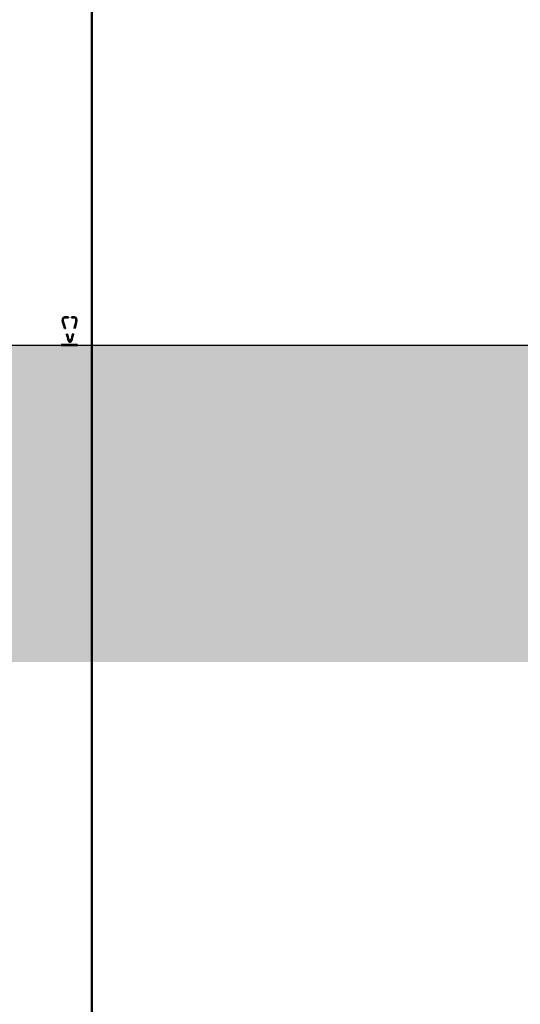
# Model space of a CAD drawing. Units: millimetres. Extents: x 1521 to 2377, y 686 to 1072.
# Drawn here: x 2129 to 2144, y 727 to 757 of the extents above; entities that cross this region are included whole.
import ezdxf

# ---------------------------------------------------------------- set-up
doc = ezdxf.new("R2010")
doc.units = ezdxf.units.MM
doc.header["$LTSCALE"] = 10
doc.layers.add('Widoczne (ISO)', color=7, linetype='Continuous', lineweight=50)
doc.styles.get("Standard").update_dxf_attribs({"font": 'tahoma.ttf'})
doc.dimstyles.new('Karol 10', dxfattribs={"dimtxt": 10, "dimasz": 5, "dimexe": 0.18, "dimexo": 0.0625, "dimgap": 0.09, "dimtad": 1, "dimdec": 0, "dimzin": 0, "dimdsep": 46, "dimtxsty": 'Standard', "dimcen": 0.09, "dimadec": 0, "dimazin": 0, "dimtfac": 1, "dimtdec": 0, "dimtofl": 0, "dimtmove": 0, "dimatfit": 3, "dimfxl": 3, "dimfxlon": 1, "dimtolj": 1, "dimtzin": 0, "dimarcsym": 0})

# ---------------------------------------------------------------- blocks, each defined once
blk = doc.blocks.new('*D10')
at = {"color": 0, "lineweight": -2, "transparency": 16777216}
for p, q in [((2366.969, 1072.334), (2370.149, 1072.334)), ((2369.969, 752.241), (2369.969, 1067.334)), ((2366.969, 747.241), (2370.149, 747.241))]:
    blk.add_line(p, q, dxfattribs=at)
at = {"color": 0, "transparency": 16777216}
for points in [[(2369.136, 1067.334), (2370.802, 1067.334), (2369.969, 1072.334)], [(2369.136, 752.241), (2370.802, 752.241), (2369.969, 747.241)]]:
    blk.add_solid(points, dxfattribs=at)
at = {"layer": 'Defpoints', "color": 0, "transparency": 16777216}
for p in [(2156.983, 1072.334), (2369.969, 1072.334), (2098.291, 747.241)]:
    blk.add_point(p, dxfattribs=at)
at = {"color": 0, "transparency": 16777216, "insert": (2364.671, 909.787), "char_height": 10, "attachment_point": 5, "rotation": 90}
blk.add_mtext('\\A1;325', dxfattribs=at)
blk = doc.blocks.new('*D11')
at = {"color": 0, "lineweight": -2, "transparency": 16777216}
for p, q in [((2345.492, 867.241), (2348.672, 867.241)), ((2348.492, 862.241), (2348.492, 752.241)), ((2345.492, 747.241), (2348.672, 747.241))]:
    blk.add_line(p, q, dxfattribs=at)
at = {"color": 0, "transparency": 16777216}
for points in [[(2347.659, 862.241), (2349.326, 862.241), (2348.492, 867.241)], [(2347.659, 752.241), (2349.326, 752.241), (2348.492, 747.241)]]:
    blk.add_solid(points, dxfattribs=at)
at = {"layer": 'Defpoints', "color": 0, "transparency": 16777216}
for p in [(2087.617, 867.241), (2098.291, 747.241), (2348.492, 747.241)]:
    blk.add_point(p, dxfattribs=at)
at = {"color": 0, "transparency": 16777216, "insert": (2343.194, 807.241), "char_height": 10, "attachment_point": 5, "rotation": 90}
blk.add_mtext('\\A1;120', dxfattribs=at)
blk = doc.blocks.new('*D12')
at = {"color": 0, "lineweight": -2, "transparency": 16777216}
for p, q in [((2366.969, 747.241), (2370.149, 747.241)), ((2369.969, 742.241), (2369.969, 692.241)), ((2366.969, 687.241), (2370.149, 687.241))]:
    blk.add_line(p, q, dxfattribs=at)
at = {"color": 0, "transparency": 16777216}
for points in [[(2369.136, 742.241), (2370.802, 742.241), (2369.969, 747.241)], [(2369.136, 692.241), (2370.802, 692.241), (2369.969, 687.241)]]:
    blk.add_solid(points, dxfattribs=at)
at = {"layer": 'Defpoints', "color": 0, "transparency": 16777216}
for p in [(2098.291, 747.241), (2057.922, 687.241), (2369.969, 687.241)]:
    blk.add_point(p, dxfattribs=at)
at = {"color": 0, "transparency": 16777216, "insert": (2364.674, 717.241), "char_height": 10, "attachment_point": 5, "rotation": 90}
blk.add_mtext('\\A1;60', dxfattribs=at)
blk = doc.blocks.new('A$C76C00999')
at = {"layer": 'Widoczne (ISO)'}
for p, q in [((600.78, 4.942), (600.78, 83.149)), ((599.902, 61.995), (599.927, 61.995)), ((600.049, 62.005), (599.927, 62.005)), ((599.927, 61.995), (600.049, 61.995)), ((600.049, 62.005), (600.049, 61.995)), ((600.254, 62.005), (600.149, 62.005)), ((600.149, 61.995), (600.149, 62.005)), ((600.149, 61.995), (600.254, 61.995)), ((599.94, 61.663), (599.946, 61.663)), ((600.191, 61.485), (600.196, 61.485)), ((600.077, 61.248), (600.099, 61.248)), ((599.828, 61.139), (599.828, 61.149)), ((600.328, 61.149), (599.828, 61.149)), ((599.828, 61.139), (600.328, 61.139)), ((600.154, 61.139), (600.154, 61.149)), ((600.328, 61.149), (600.328, 61.139))]:
    blk.add_line(p, q, dxfattribs=at)
for centre, major_axis, start_param, end_param in [((595.7, 61.138), (-3.235, 8.677), 4.604762, 4.62716), ((595.7, 61.158), (-3.235, 8.677), 4.603054, 4.62545), ((595.7, 61.158), (-3.235, -8.677), 1.794935, 1.817331), ((595.7, 61.138), (-3.235, -8.677), 1.796643, 1.819041), ((595.7, 61.832), (-5.01, -1.868), 2.392148, 2.393855), ((595.7, 61.601), (5.01, 1.868), 5.553449, 5.555156), ((595.7, 61.138), (-3.235, 8.677), 4.562701, 4.585053), ((595.7, 61.158), (-3.235, 8.677), 4.560996, 4.583347), ((595.7, 61.158), (-3.235, -8.677), 1.752876, 1.775227), ((595.7, 61.138), (-3.235, -8.677), 1.754581, 1.776933), ((595.7, 61.601), (5.01, -1.868), 0.650935, 0.652641), ((595.7, 61.832), (-5.01, 1.868), 3.772818, 3.774526)]:
    blk.add_ellipse(centre, major_axis=major_axis, ratio=0.451416, start_param=start_param, end_param=end_param, dxfattribs=at)
for points, knots in [([(599.878, 61.855), (599.877, 61.859), (599.876, 61.863), (599.872, 61.879), (599.87, 61.892), (599.87, 61.917), (599.872, 61.931), (599.878, 61.955), (599.882, 61.967), (599.892, 61.984), (599.898, 61.992), (599.912, 62.002), (599.92, 62.005), (599.927, 62.005)], [0.2516349, 0.2516349, 0.2516349, 0.2516349, 0.2639768, 0.2639768, 0.3016711, 0.3016711, 0.3393386, 0.3393386, 0.3770061, 0.3770061, 0.4147769, 0.4147769, 0.4525477, 0.4525477, 0.4525477, 0.4525477]), ([(599.927, 61.995), (599.92, 61.995), (599.914, 61.993), (599.901, 61.983), (599.896, 61.976), (599.886, 61.96), (599.883, 61.95), (599.877, 61.928), (599.876, 61.916), (599.876, 61.894), (599.877, 61.881), (599.881, 61.867), (599.882, 61.863), (599.883, 61.86)], [0.135718, 0.135718, 0.135718, 0.135718, 0.1697099, 0.1697099, 0.2037017, 0.2037017, 0.2376021, 0.2376021, 0.2715025, 0.2715025, 0.3054265, 0.3054265, 0.3165343, 0.3165343, 0.3165343, 0.3165343]), ([(600.254, 62.005), (600.259, 62.005), (600.265, 62.002), (600.276, 61.992), (600.281, 61.984), (600.289, 61.967), (600.292, 61.955), (600.296, 61.931), (600.297, 61.917), (600.297, 61.905), (600.297, 61.892), (600.296, 61.879), (600.293, 61.863), (600.293, 61.859), (600.292, 61.855)], [-0.1508766, -0.1508766, -0.1508766, -0.1508766, -0.1131058, -0.1131058, -0.075335, -0.075335, -0.0376675, -0.0376675, 0, 0, 0, 0.0376943, 0.0376943, 0.0500362, 0.0500362, 0.0500362, 0.0500362]), ([(600.288, 61.86), (600.289, 61.863), (600.289, 61.867), (600.292, 61.881), (600.293, 61.894), (600.293, 61.905), (600.293, 61.916), (600.292, 61.928), (600.288, 61.95), (600.285, 61.96), (600.278, 61.976), (600.274, 61.983), (600.264, 61.993), (600.259, 61.995), (600.254, 61.995)], [-0.0450317, -0.0450317, -0.0450317, -0.0450317, -0.0339239, -0.0339239, 0, 0, 0, 0.0339004, 0.0339004, 0.0678008, 0.0678008, 0.1017927, 0.1017927, 0.1357845, 0.1357845, 0.1357845, 0.1357845]), ([(600.142, 61.288), (600.14, 61.281), (600.137, 61.274), (600.13, 61.259), (600.124, 61.251), (600.112, 61.241), (600.106, 61.238), (600.093, 61.238), (600.086, 61.241), (600.074, 61.251), (600.068, 61.259), (600.061, 61.274), (600.058, 61.281), (600.055, 61.288)], [0.0500159, 0.0500159, 0.0500159, 0.0500159, 0.0753394, 0.0753394, 0.1130091, 0.1130091, 0.1506789, 0.1506789, 0.1883486, 0.1883486, 0.2260183, 0.2260183, 0.2513419, 0.2513419, 0.2513419, 0.2513419]), ([(600.06, 61.293), (600.062, 61.287), (600.064, 61.28), (600.071, 61.267), (600.076, 61.26), (600.088, 61.251), (600.094, 61.248), (600.105, 61.248), (600.111, 61.251), (600.122, 61.26), (600.127, 61.267), (600.133, 61.28), (600.136, 61.287), (600.138, 61.293)], [0.3162346, 0.3162346, 0.3162346, 0.3162346, 0.3390256, 0.3390256, 0.3729282, 0.3729282, 0.4068308, 0.4068308, 0.4407333, 0.4407333, 0.4746359, 0.4746359, 0.4974269, 0.4974269, 0.4974269, 0.4974269])]:
    blk.add_open_spline(points, degree=3, knots=knots, dxfattribs=at)

msp = doc.modelspace()

# ---------------------------------------------------------------- hatches: boundary and pattern name
h = msp.add_hatch()
h.set_pattern_fill('AR-HBONE', color=256, scale=0.05)
h.set_pattern_definition([(45, (-5764.545, -11033.6177), (7e-16, 7.1842049), [15.24, -5.08]), (135, (-5760.953, -11030.0256), (7e-16, 7.1842049), [15.24, -5.08])])
h.paths.add_polyline_path([(2377.119, 737.402), (2377.119, 747.241), (1521.222, 747.241), (1521.222, 737.402)])

# ---------------------------------------------------------------- linework, layer by layer
msp.add_line((1521.222, 747.241), (2377.119, 747.241))

# ---------------------------------------------------------------- block references
msp.add_blockref('A$C76C00999', (1530.281, 686.103))

# ---------------------------------------------------------------- dimensions: what is measured, and where the dimension line sits
for base, p1, p2, picture, middle in [((2369.969, 1072.334), (2098.291, 747.241), (2156.983, 1072.334), '*D10', (2369.969, 909.787)), ((2348.492, 747.241), (2087.617, 867.241), (2098.291, 747.241), '*D11', (2348.492, 807.241))]:
    dim = msp.add_linear_dim(base=base, p1=p1, p2=p2, angle=90, dimstyle='Karol 10')
    dim.commit()
    dim.dimension.update_dxf_attribs({"geometry": picture, "text_midpoint": middle, "dimtype": 160})
dim = msp.add_linear_dim(base=(2369.969, 687.241), p1=(2098.291, 747.241), p2=(2057.922, 687.241), angle=90, dimstyle='Karol 10')
dim.commit()
dim.dimension.update_dxf_attribs({"geometry": '*D12', "text_midpoint": (2364.674, 717.241)})

doc.saveas('drawing.dxf')
